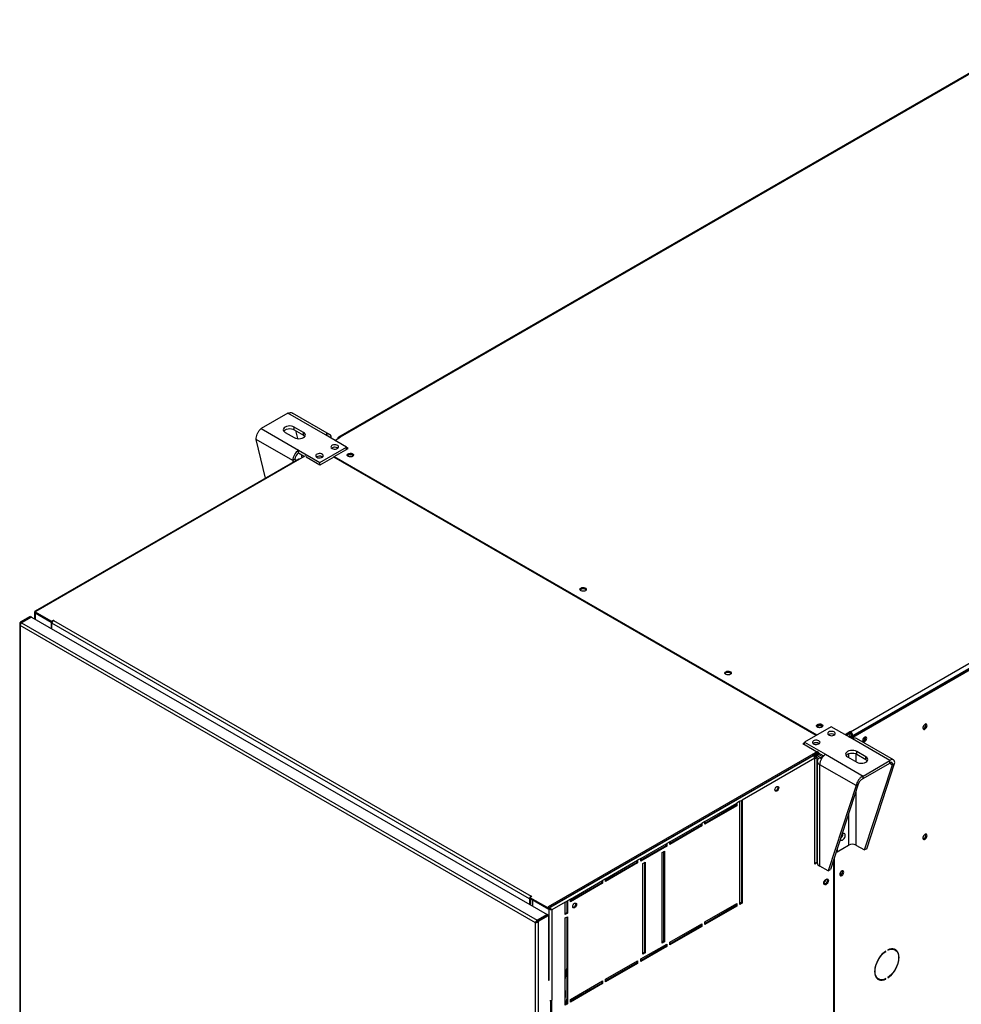
# Model space of a CAD drawing. Units: millimetres. Extents: x 5 to 414, y 3 to 291.
# Drawn here: x 139 to 159, y 32 to 53 of the extents above; entities that cross this region are included whole.
import ezdxf

# ---------------------------------------------------------------- set-up
doc = ezdxf.new("R2010")
doc.units = ezdxf.units.MM

msp = doc.modelspace()

# ---------------------------------------------------------------- linework, layer by layer
at = {"color": 7, "linetype": 'Continuous', "lineweight": 25}
for p, q in [((160.952, 52.614), (146.056, 44.015)), ((160.986, 52.611), (146.089, 44.012)), ((156.601, 37.943), (171.498, 46.543)), ((156.633, 37.843), (171.561, 46.461)), ((171.545, 46.461), (156.649, 37.861)), ((156.656, 37.83), (171.584, 46.447)), ((145.013, 44.506), (144.463, 44.188)), ((145.786, 44.06), (145.013, 44.506)), ((145.873, 44.068), (145.112, 44.508)), ((144.463, 44.188), (145.236, 43.742)), ((144.958, 44.111), (145.147, 44.003)), ((145.335, 44.111), (145.147, 44.22)), ((145.147, 44.166), (145.147, 44.22)), ((145.147, 44.166), (145.335, 44.057)), ((145.17, 44.152), (145.21, 43.982)), ((145.335, 44.057), (145.335, 44.111)), ((146.223, 43.807), (145.786, 44.06)), ((145.114, 43.53), (144.364, 43.962)), ((144.553, 43.167), (144.364, 43.962)), ((145.982, 43.946), (146.092, 44.01)), ((146.042, 43.984), (146.042, 43.981)), ((146.092, 44.01), (146.089, 44.012)), ((145.236, 43.742), (145.673, 43.49)), ((145.236, 43.688), (145.236, 43.742)), ((145.236, 43.688), (145.358, 43.617)), ((145.374, 43.626), (145.256, 43.558)), ((145.287, 43.658), (145.305, 43.586)), ((145.673, 43.49), (146.223, 43.807)), ((145.967, 43.615), (146.254, 43.78)), ((146.034, 43.789), (146.042, 43.784)), ((146.223, 43.762), (146.223, 43.807)), ((146.254, 43.78), (146.223, 43.798)), ((146.231, 43.767), (146.223, 43.771)), ((145.234, 43.56), (139.809, 40.428)), ((145.256, 43.558), (139.827, 40.424)), ((145.161, 43.557), (145.114, 43.53)), ((145.406, 43.608), (145.39, 43.599)), ((145.673, 43.436), (145.39, 43.599)), ((145.96, 43.601), (145.673, 43.436)), ((145.673, 43.436), (145.673, 43.49)), ((145.72, 43.608), (145.727, 43.603)), ((145.96, 43.601), (145.967, 43.606)), ((155.89, 37.868), (145.96, 43.601)), ((145.967, 43.615), (155.906, 37.877)), ((145.967, 43.597), (145.967, 43.615)), ((139.797, 40.408), (139.797, 40.269)), ((139.827, 40.424), (139.81, 40.414)), ((139.81, 40.414), (140.148, 40.219)), ((139.81, 40.396), (139.81, 40.414)), ((139.81, 40.396), (140.148, 40.201)), ((139.81, 40.395), (140.14, 40.204)), ((139.709, 40.32), (139.505, 40.202)), ((139.521, 40.193), (139.505, 40.202)), ((139.725, 40.311), (139.521, 40.193)), ((139.736, 40.304), (139.532, 40.186)), ((139.532, 40.186), (150.148, 34.058)), ((139.709, 40.32), (139.725, 40.311)), ((139.725, 40.298), (139.725, 40.311)), ((139.736, 40.304), (150.352, 34.176)), ((140.14, 40.204), (140.141, 40.205)), ((140.14, 40.204), (140.14, 40.071)), ((140.148, 40.219), (140.187, 40.242)), ((140.148, 40.201), (140.148, 40.219)), ((140.148, 40.201), (140.166, 40.212)), ((140.156, 40.205), (140.156, 40.178)), ((149.992, 34.5), (140.156, 40.178)), ((140.156, 40.062), (140.156, 40.178)), ((140.187, 40.242), (140.195, 40.237)), ((140.187, 40.233), (140.187, 40.242)), ((140.195, 40.237), (140.187, 40.233)), ((140.187, 40.233), (150.024, 34.554)), ((139.492, 40.165), (139.492, 29.563)), ((150.112, 34.006), (139.505, 40.129)), ((139.505, 40.129), (139.505, 29.55)), ((156.201, 38.047), (155.651, 37.73)), ((156.638, 37.795), (156.201, 38.047)), ((156.598, 37.945), (156.488, 37.881)), ((156.601, 37.943), (156.598, 37.945)), ((156.598, 37.918), (156.598, 37.945)), ((156.601, 37.916), (156.601, 37.943)), ((156.598, 37.918), (156.512, 37.868)), ((156.59, 37.904), (156.52, 37.863)), ((156.551, 37.845), (156.59, 37.868)), ((156.573, 37.832), (156.601, 37.849)), ((156.583, 37.909), (156.59, 37.904)), ((156.59, 37.868), (156.59, 37.904)), ((156.601, 37.916), (156.598, 37.918)), ((156.601, 37.849), (156.633, 37.83)), ((156.633, 37.83), (156.605, 37.814)), ((156.625, 37.875), (156.649, 37.861)), ((156.625, 37.835), (156.625, 37.875)), ((156.633, 37.843), (156.656, 37.83)), ((156.633, 37.798), (156.633, 37.843)), ((156.633, 37.83), (156.633, 37.798)), ((157.411, 37.349), (156.638, 37.795)), ((156.649, 37.852), (156.649, 37.861)), ((156.656, 37.804), (156.656, 37.83)), ((157.485, 37.364), (156.724, 37.804)), ((156.909, 37.821), (156.907, 37.837)), ((155.918, 37.539), (150.371, 34.337)), ((155.619, 37.694), (155.651, 37.712)), ((155.934, 37.512), (155.619, 37.694)), ((155.635, 37.685), (155.651, 37.694)), ((155.651, 37.73), (156.088, 37.478)), ((155.651, 37.675), (155.651, 37.73)), ((156.916, 37.426), (156.727, 37.535)), ((156.727, 37.48), (156.727, 37.535)), ((150.385, 34.309), (155.934, 37.512)), ((155.832, 37.453), (150.402, 34.319)), ((155.863, 37.399), (154.37, 36.537)), ((155.949, 37.521), (155.832, 37.453)), ((155.949, 37.503), (155.844, 37.443)), ((155.844, 37.443), (155.934, 37.494)), ((155.863, 35.212), (155.863, 37.399)), ((155.868, 37.451), (155.954, 37.5)), ((155.868, 37.456), (155.868, 37.451)), ((155.879, 37.431), (155.976, 37.488)), ((155.91, 37.413), (155.879, 37.431)), ((156.008, 37.469), (155.91, 37.413)), ((155.914, 37.336), (155.914, 35.246)), ((155.934, 37.494), (155.934, 37.512)), ((155.949, 37.503), (156.047, 37.447)), ((156.041, 37.45), (155.965, 37.407)), ((156.088, 37.478), (156.861, 37.031)), ((156.539, 37.426), (156.727, 37.317)), ((156.727, 37.48), (156.916, 37.372)), ((156.861, 37.031), (157.411, 37.349)), ((156.916, 37.372), (156.916, 37.426)), ((157.411, 37.294), (157.411, 37.349)), ((156.714, 36.833), (155.965, 37.265)), ((155.965, 35.175), (155.965, 37.265)), ((156.861, 36.977), (157.411, 37.294)), ((156.886, 35.507), (157.462, 37.265)), ((156.933, 35.534), (157.509, 37.292)), ((157.462, 37.265), (157.509, 37.292)), ((156.861, 36.977), (156.861, 37.031)), ((156.714, 36.833), (156.138, 35.075)), ((156.761, 36.86), (156.185, 35.102)), ((156.761, 36.86), (156.714, 36.833)), ((154.323, 36.51), (154.37, 36.537)), ((154.354, 36.528), (154.354, 34.423)), ((154.37, 36.537), (154.37, 34.414)), ((153.6, 36.093), (154.26, 36.474)), ((154.244, 36.428), (153.6, 36.056)), ((154.26, 36.419), (153.6, 36.038)), ((154.244, 36.464), (154.244, 36.428)), ((154.244, 36.428), (154.26, 36.419)), ((154.323, 36.51), (154.26, 36.474)), ((154.26, 36.474), (154.26, 36.419)), ((154.323, 34.387), (154.323, 36.51)), ((152.877, 35.675), (153.537, 36.056)), ((153.522, 36.011), (152.877, 35.639)), ((153.537, 36.002), (152.877, 35.621)), ((153.522, 36.047), (153.522, 36.011)), ((153.522, 36.011), (153.537, 36.002)), ((153.6, 36.093), (153.537, 36.056)), ((153.537, 36.056), (153.537, 36.002)), ((153.6, 36.038), (153.6, 36.093)), ((152.28, 35.331), (152.815, 35.639)), ((152.799, 35.594), (152.28, 35.294)), ((152.815, 35.585), (152.28, 35.276)), ((152.799, 35.63), (152.799, 35.594)), ((152.799, 35.594), (152.815, 35.585)), ((152.877, 35.675), (152.815, 35.639)), ((152.815, 35.639), (152.815, 35.585)), ((152.877, 35.621), (152.877, 35.675)), ((156.301, 35.456), (156.563, 35.607)), ((156.323, 35.469), (156.562, 35.607)), ((156.323, 35.524), (156.323, 35.469)), ((156.713, 35.607), (156.886, 35.507)), ((156.933, 35.534), (156.886, 35.507)), ((152.28, 35.331), (152.217, 35.294)), ((152.28, 35.276), (152.28, 35.331)), ((152.72, 35.458), (152.767, 35.485)), ((152.72, 33.589), (152.72, 35.458)), ((152.752, 35.476), (152.752, 33.625)), ((152.767, 35.485), (152.767, 33.616)), ((156.252, 35.306), (156.252, 28.899)), ((156.268, 28.913), (156.268, 35.354)), ((156.308, 35.478), (156.323, 35.469)), ((151.557, 34.913), (152.217, 35.294)), ((152.202, 35.249), (151.557, 34.877)), ((152.217, 35.24), (151.557, 34.859)), ((152.202, 35.285), (152.202, 35.249)), ((152.202, 35.249), (152.217, 35.24)), ((152.217, 35.294), (152.217, 35.24)), ((152.327, 35.231), (152.375, 35.258)), ((152.327, 33.362), (152.327, 35.231)), ((152.359, 35.249), (152.359, 33.398)), ((152.375, 35.258), (152.375, 33.389)), ((155.863, 35.23), (155.914, 35.26)), ((155.914, 35.242), (155.863, 35.212)), ((156.138, 35.075), (155.965, 35.175)), ((156.138, 35.075), (156.185, 35.102)), ((151.557, 34.913), (151.495, 34.877)), ((151.557, 34.859), (151.557, 34.913)), ((156.438, 35.063), (156.435, 35.079)), ((150.835, 34.496), (151.495, 34.877)), ((151.479, 34.832), (150.835, 34.46)), ((151.495, 34.823), (150.835, 34.442)), ((151.479, 34.868), (151.479, 34.832)), ((151.479, 34.832), (151.495, 34.823)), ((151.495, 34.877), (151.495, 34.823)), ((150.008, 34.509), (149.992, 34.5)), ((149.992, 34.5), (149.992, 34.383)), ((150.04, 34.554), (150, 34.531)), ((150, 34.531), (150.385, 34.309)), ((150, 34.513), (150, 34.531)), ((150, 34.513), (150.385, 34.291)), ((150.008, 34.509), (150.008, 34.374)), ((150.024, 34.554), (150.032, 34.559)), ((150.032, 34.559), (150.04, 34.554)), ((150.032, 34.55), (150.032, 34.559)), ((150.835, 34.496), (150.772, 34.46)), ((150.835, 34.442), (150.835, 34.496)), ((150.055, 34.48), (150.056, 34.481)), ((150.055, 34.48), (150.055, 34.347)), ((150.385, 34.29), (150.055, 34.48)), ((150.402, 34.319), (150.371, 34.337)), ((150.385, 34.291), (150.385, 34.309)), ((150.385, 34.291), (150.404, 34.302)), ((150.385, 34.29), (150.401, 34.299)), ((150.401, 34.299), (150.4, 34.299)), ((150.402, 34.319), (150.402, 34.301)), ((150.725, 34.432), (150.448, 34.273)), ((150.725, 34.432), (150.772, 34.46)), ((150.725, 34.178), (150.725, 34.432)), ((150.756, 34.451), (150.756, 34.215)), ((150.772, 34.46), (150.772, 34.206)), ((153.6, 34.024), (154.26, 34.405)), ((154.244, 34.36), (153.6, 33.988)), ((154.26, 34.351), (153.6, 33.97)), ((154.244, 34.396), (154.244, 34.36)), ((154.244, 34.36), (154.26, 34.351)), ((154.26, 34.405), (154.26, 34.351)), ((154.354, 34.423), (154.323, 34.405)), ((154.37, 34.414), (154.323, 34.387)), ((154.354, 34.423), (154.37, 34.414)), ((150.352, 34.176), (150.148, 34.058)), ((150.159, 34.051), (150.363, 34.169)), ((150.175, 34.042), (150.379, 34.16)), ((150.352, 34.163), (150.352, 34.176)), ((150.379, 34.16), (150.363, 34.169)), ((150.379, 34.16), (150.379, 32.818)), ((150.448, 34.273), (150.432, 34.282)), ((150.448, 34.273), (150.448, 32.413)), ((150.756, 34.215), (150.725, 34.197)), ((150.772, 34.206), (150.725, 34.178)), ((150.725, 34.106), (150.772, 34.133)), ((150.725, 32.309), (150.725, 34.106)), ((150.756, 34.215), (150.772, 34.206)), ((150.756, 34.124), (150.756, 32.346)), ((150.772, 34.133), (150.772, 32.337)), ((150.123, 34.013), (150.112, 34.006)), ((150.112, 23.427), (150.112, 34.006)), ((150.132, 34.019), (150.123, 34.013)), ((150.148, 34.058), (150.148, 34.04)), ((150.148, 34.04), (150.154, 34.043)), ((150.159, 34.051), (150.175, 34.042)), ((150.175, 23.417), (150.175, 34.042)), ((152.877, 33.607), (153.537, 33.988)), ((153.522, 33.942), (152.877, 33.57)), ((153.537, 33.933), (152.877, 33.552)), ((153.522, 33.979), (153.522, 33.942)), ((153.522, 33.942), (153.537, 33.933)), ((153.537, 33.988), (153.537, 33.933)), ((153.6, 33.97), (153.6, 34.024)), ((152.28, 33.262), (152.815, 33.57)), ((152.799, 33.525), (152.28, 33.226)), ((152.815, 33.516), (152.28, 33.208)), ((152.752, 33.625), (152.72, 33.607)), ((152.767, 33.616), (152.72, 33.589)), ((152.752, 33.625), (152.767, 33.616)), ((152.799, 33.561), (152.799, 33.525)), ((152.799, 33.525), (152.815, 33.516)), ((152.815, 33.57), (152.815, 33.516)), ((152.877, 33.552), (152.877, 33.607)), ((152.359, 33.398), (152.327, 33.38)), ((152.375, 33.389), (152.327, 33.362)), ((152.359, 33.398), (152.375, 33.389)), ((157.32, 33.42), (157.327, 33.416)), ((157.327, 33.416), (157.327, 33.425)), ((157.369, 33.449), (157.369, 33.44)), ((157.52, 33.446), (157.497, 33.46)), ((157.533, 33.444), (157.528, 33.441)), ((150.756, 33.09), (150.732, 32.919)), ((151.557, 32.845), (152.217, 33.226)), ((152.202, 33.18), (151.557, 32.808)), ((152.217, 33.171), (151.557, 32.79)), ((152.202, 33.217), (152.202, 33.18)), ((152.202, 33.18), (152.217, 33.171)), ((152.217, 33.226), (152.217, 33.171)), ((152.28, 33.208), (152.28, 33.262)), ((150.732, 33.04), (150.725, 33.044)), ((150.725, 32.899), (150.732, 32.913)), ((150.731, 32.911), (150.725, 32.862)), ((150.732, 32.913), (150.732, 33.04)), ((157.369, 32.88), (157.369, 32.871)), ((150.385, 32.839), (150.379, 32.836)), ((150.405, 32.833), (150.379, 32.818)), ((150.835, 32.427), (151.495, 32.808)), ((151.479, 32.763), (150.835, 32.391)), ((151.495, 32.754), (150.835, 32.373)), ((151.479, 32.799), (151.479, 32.763)), ((151.479, 32.763), (151.495, 32.754)), ((151.495, 32.808), (151.495, 32.754)), ((151.557, 32.79), (151.557, 32.845)), ((157.152, 32.863), (157.176, 32.85)), ((157.318, 32.852), (157.327, 32.847)), ((157.327, 32.847), (157.327, 32.856)), ((150.732, 32.604), (150.725, 32.609)), ((150.725, 32.464), (150.732, 32.477)), ((150.732, 32.477), (150.732, 32.604)), ((150.916, 32.474), (150.898, 32.428)), ((150.929, 32.482), (150.912, 32.436)), ((151.048, 32.542), (151.048, 32.55)), ((151.062, 32.522), (151.069, 32.535)), ((151.065, 32.524), (151.068, 32.532)), ((151.173, 32.586), (151.196, 32.636)), ((150.432, 31.696), (150.432, 32.407)), ((150.448, 31.687), (150.448, 32.413)), ((150.756, 32.346), (150.725, 32.328)), ((150.772, 32.337), (150.725, 32.309)), ((150.756, 32.456), (150.728, 32.329)), ((150.756, 32.346), (150.772, 32.337)), ((150.835, 32.373), (150.835, 32.427)), ((150.859, 32.405), (150.868, 32.447))]:
    msp.add_line(p, q, dxfattribs=at)
at = {"color": 8, "linetype": 'Continuous', "lineweight": 25}
for p, q in [((146.045, 43.983), (146.042, 43.984)), ((146.089, 44.008), (146.089, 44.012)), ((145.114, 43.53), (145.114, 43.491)), ((139.81, 40.395), (139.81, 40.262)), ((139.521, 40.176), (139.521, 40.193)), ((155.91, 37.413), (155.91, 35.258)), ((156.001, 37.386), (155.965, 37.407)), ((156.562, 37.491), (156.562, 37.412)), ((156.713, 37.488), (156.713, 37.325)), ((157.411, 37.294), (157.462, 37.265)), ((156.713, 36.713), (156.713, 35.607)), ((156.562, 36.253), (156.562, 35.607)), ((150.024, 34.545), (150.024, 34.554)), ((150.385, 34.29), (150.385, 32.839))]:
    msp.add_line(p, q, dxfattribs=at)
at = {"color": 7, "linetype": 'Continuous', "lineweight": 25, "flags": 128}
for points in [[(145.147, 44.22), (145.119, 44.232), (145.087, 44.24), (145.052, 44.243), (145.018, 44.24), (144.986, 44.232), (144.958, 44.22), (144.937, 44.204), (144.923, 44.186), (144.919, 44.166), (144.923, 44.146), (144.937, 44.127), (144.958, 44.111)], [(144.928, 44.139), (144.937, 44.15), (144.958, 44.166), (144.986, 44.178), (145.018, 44.186), (145.052, 44.188), (145.087, 44.186), (145.119, 44.178), (145.147, 44.166)], [(145.147, 44.003), (145.174, 43.99), (145.206, 43.983), (145.241, 43.98), (145.275, 43.983), (145.307, 43.99), (145.335, 44.003), (145.356, 44.018), (145.37, 44.037), (145.374, 44.057), (145.37, 44.077), (145.356, 44.095), (145.335, 44.111)], [(145.335, 44.057), (145.356, 44.041), (145.366, 44.03)], [(145.924, 43.78), (145.945, 43.772), (145.97, 43.767), (145.995, 43.768), (146.019, 43.773), (146.039, 43.783), (146.052, 43.796), (146.057, 43.81), (146.054, 43.825), (146.043, 43.838), (146.025, 43.849), (146.002, 43.855), (145.976, 43.857), (145.951, 43.854), (145.929, 43.846), (145.913, 43.835), (145.903, 43.821), (145.902, 43.806), (145.909, 43.792), (145.924, 43.78)], [(145.61, 43.599), (145.631, 43.59), (145.655, 43.586), (145.681, 43.587), (145.705, 43.592), (145.724, 43.602), (145.738, 43.614), (145.743, 43.629), (145.74, 43.643), (145.728, 43.657), (145.71, 43.667), (145.687, 43.674), (145.662, 43.675), (145.637, 43.672), (145.615, 43.665), (145.598, 43.654), (145.589, 43.64), (145.588, 43.625), (145.595, 43.611), (145.61, 43.599)], [(146.254, 43.672), (146.273, 43.679), (146.295, 43.683), (146.319, 43.681), (146.34, 43.676), (146.356, 43.666), (146.366, 43.654), (146.368, 43.641), (146.362, 43.628), (146.348, 43.617), (146.329, 43.609), (146.307, 43.606), (146.284, 43.607), (146.263, 43.613), (146.247, 43.622), (146.237, 43.634), (146.235, 43.648), (146.241, 43.661), (146.254, 43.672)], [(146.239, 43.631), (146.241, 43.633), (146.254, 43.644)], [(146.356, 43.622), (146.353, 43.629), (146.341, 43.64), (146.323, 43.647), (146.301, 43.649), (146.28, 43.647), (146.262, 43.64), (146.25, 43.629), (146.246, 43.622)], [(145.114, 43.53), (145.14, 43.517), (145.152, 43.513)], [(151.141, 40.85), (151.122, 40.843), (151.1, 40.839), (151.077, 40.84), (151.056, 40.846), (151.039, 40.856), (151.03, 40.868), (151.027, 40.881), (151.033, 40.894), (151.047, 40.905), (151.066, 40.912), (151.088, 40.916), (151.111, 40.915), (151.132, 40.909), (151.149, 40.9), (151.158, 40.888), (151.16, 40.874), (151.154, 40.861), (151.141, 40.85)], [(154.032, 39.181), (154.051, 39.189), (154.074, 39.192), (154.097, 39.191), (154.118, 39.186), (154.134, 39.176), (154.144, 39.164), (154.146, 39.151), (154.14, 39.138), (154.127, 39.127), (154.108, 39.119), (154.085, 39.116), (154.062, 39.117), (154.041, 39.123), (154.025, 39.132), (154.015, 39.144), (154.013, 39.157), (154.019, 39.17), (154.032, 39.181)], [(154.017, 39.14), (154.019, 39.143), (154.032, 39.154)], [(156.012, 38.038), (155.993, 38.031), (155.971, 38.027), (155.948, 38.028), (155.927, 38.034), (155.91, 38.043), (155.901, 38.056), (155.899, 38.069), (155.905, 38.082), (155.918, 38.093), (155.937, 38.1), (155.959, 38.104), (155.982, 38.103), (156.003, 38.097), (156.02, 38.088), (156.029, 38.075), (156.031, 38.062), (156.026, 38.049), (156.012, 38.038)], [(156.004, 38.061), (155.986, 38.068), (155.965, 38.07), (155.944, 38.068), (155.926, 38.061), (155.914, 38.051), (155.91, 38.044)], [(156.02, 38.044), (156.016, 38.051), (156.004, 38.061)], [(156.264, 37.939), (156.243, 37.947), (156.218, 37.951), (156.193, 37.951), (156.169, 37.945), (156.149, 37.936), (156.136, 37.923), (156.131, 37.909), (156.134, 37.894), (156.145, 37.881), (156.163, 37.87), (156.186, 37.864), (156.212, 37.862), (156.237, 37.865), (156.259, 37.873), (156.275, 37.884), (156.285, 37.898), (156.286, 37.912), (156.279, 37.926), (156.264, 37.939)], [(158.177, 38.072), (158.174, 38.089), (158.165, 38.099), (158.153, 38.103), (158.138, 38.099), (158.122, 38.088), (158.107, 38.072), (158.097, 38.052), (158.091, 38.032), (158.091, 38.014), (158.097, 38), (158.107, 37.992), (158.122, 37.992), (158.138, 38), (158.153, 38.014), (158.165, 38.032), (158.174, 38.052), (158.177, 38.072)], [(158.153, 38.086), (158.15, 38.102), (158.15, 38.103)], [(155.949, 37.757), (155.929, 37.766), (155.904, 37.77), (155.878, 37.769), (155.855, 37.764), (155.835, 37.754), (155.822, 37.742), (155.817, 37.727), (155.82, 37.713), (155.831, 37.699), (155.849, 37.689), (155.872, 37.682), (155.898, 37.68), (155.923, 37.684), (155.945, 37.691), (155.961, 37.702), (155.97, 37.716), (155.972, 37.731), (155.964, 37.745), (155.949, 37.757)], [(156.933, 37.808), (156.93, 37.823), (156.922, 37.833), (156.91, 37.837), (156.896, 37.833), (156.881, 37.823), (156.868, 37.808), (156.857, 37.789), (156.852, 37.77), (156.852, 37.752), (156.857, 37.739), (156.868, 37.732), (156.881, 37.732), (156.896, 37.739), (156.91, 37.753), (156.922, 37.77), (156.93, 37.789), (156.933, 37.808)], [(156.727, 37.535), (156.7, 37.547), (156.667, 37.555), (156.633, 37.557), (156.598, 37.555), (156.566, 37.547), (156.539, 37.535), (156.517, 37.519), (156.504, 37.5), (156.5, 37.48), (156.504, 37.461), (156.517, 37.442), (156.539, 37.426)], [(156.508, 37.453), (156.517, 37.464), (156.539, 37.48), (156.566, 37.493), (156.598, 37.5), (156.633, 37.503), (156.667, 37.5), (156.7, 37.493), (156.727, 37.48)], [(156.727, 37.317), (156.755, 37.305), (156.787, 37.297), (156.821, 37.295), (156.856, 37.297), (156.888, 37.305), (156.916, 37.317), (156.937, 37.333), (156.95, 37.352), (156.955, 37.372), (156.95, 37.391), (156.937, 37.41), (156.916, 37.426)], [(156.916, 37.372), (156.937, 37.356), (156.946, 37.344)], [(155.044, 36.745), (155.047, 36.764), (155.056, 36.783), (155.069, 36.801), (155.084, 36.813), (155.099, 36.818), (155.111, 36.815), (155.12, 36.806), (155.123, 36.79), (155.12, 36.771), (155.111, 36.751), (155.099, 36.734), (155.084, 36.722), (155.069, 36.717), (155.056, 36.719), (155.047, 36.729), (155.044, 36.745)], [(155.102, 36.818), (155.104, 36.815), (155.107, 36.799), (155.104, 36.78), (155.096, 36.76), (155.083, 36.743), (155.068, 36.731), (155.053, 36.726), (155.049, 36.726)], [(156.388, 35.721), (156.389, 35.72), (156.4, 35.71), (156.415, 35.707), (156.433, 35.712), (156.451, 35.724), (156.467, 35.742), (156.481, 35.764), (156.489, 35.787), (156.492, 35.81)], [(156.492, 35.81), (156.489, 35.829), (156.481, 35.842), (156.467, 35.848), (156.451, 35.847), (156.433, 35.839), (156.424, 35.832)], [(158.177, 35.804), (158.174, 35.82), (158.165, 35.831), (158.153, 35.835), (158.138, 35.831), (158.122, 35.82), (158.107, 35.804), (158.097, 35.784), (158.091, 35.764), (158.091, 35.745), (158.097, 35.732), (158.107, 35.724), (158.122, 35.724), (158.138, 35.732), (158.153, 35.746), (158.165, 35.764), (158.174, 35.784), (158.177, 35.804)], [(158.153, 35.818), (158.15, 35.834), (158.15, 35.835)], [(156.052, 34.822), (156.054, 34.842), (156.063, 34.863), (156.075, 34.883), (156.09, 34.898), (156.107, 34.908), (156.122, 34.91), (156.135, 34.905), (156.143, 34.894), (156.146, 34.877), (156.143, 34.856), (156.135, 34.835), (156.122, 34.816), (156.107, 34.8), (156.09, 34.791), (156.075, 34.789), (156.063, 34.793), (156.054, 34.805), (156.052, 34.822)], [(156.108, 34.908), (156.111, 34.907), (156.119, 34.897), (156.122, 34.881), (156.119, 34.862), (156.111, 34.842), (156.098, 34.825), (156.083, 34.813), (156.068, 34.808), (156.055, 34.81), (156.052, 34.812)], [(156.123, 34.91), (156.127, 34.903), (156.13, 34.886), (156.127, 34.865), (156.119, 34.844), (156.107, 34.825), (156.091, 34.81), (156.075, 34.8), (156.059, 34.798), (156.058, 34.798)], [(156.462, 35.05), (156.459, 35.065), (156.451, 35.075), (156.439, 35.079), (156.425, 35.075), (156.41, 35.065), (156.396, 35.05), (156.386, 35.031), (156.381, 35.012), (156.381, 34.994), (156.386, 34.981), (156.396, 34.974), (156.41, 34.974), (156.425, 34.981), (156.439, 34.994), (156.451, 35.012), (156.459, 35.031), (156.462, 35.05)], [(156.386, 35.031), (156.394, 35.042), (156.4, 35.054)], [(150.88, 34.341), (150.883, 34.36), (150.892, 34.38), (150.904, 34.397), (150.919, 34.409), (150.935, 34.414), (150.947, 34.412), (150.956, 34.402), (150.959, 34.386), (150.956, 34.367), (150.947, 34.347), (150.935, 34.33), (150.919, 34.318), (150.904, 34.313), (150.892, 34.315), (150.883, 34.325), (150.88, 34.341)], [(150.938, 34.414), (150.94, 34.411), (150.943, 34.395), (150.94, 34.376), (150.932, 34.357), (150.919, 34.339), (150.904, 34.327), (150.889, 34.322), (150.885, 34.322)], [(157.327, 33.425), (157.29, 33.397), (157.254, 33.364), (157.221, 33.325), (157.19, 33.283), (157.163, 33.238), (157.14, 33.191), (157.121, 33.142), (157.107, 33.094), (157.099, 33.048), (157.096, 33.003), (157.099, 32.962), (157.107, 32.924), (157.121, 32.892), (157.14, 32.865), (157.163, 32.845), (157.19, 32.831), (157.221, 32.824), (157.254, 32.825), (157.29, 32.832), (157.327, 32.847)], [(157.327, 32.856), (157.289, 32.841), (157.253, 32.834), (157.22, 32.835), (157.189, 32.843), (157.162, 32.859), (157.14, 32.882), (157.123, 32.911), (157.111, 32.946), (157.105, 32.986), (157.105, 33.03), (157.111, 33.077), (157.123, 33.125), (157.14, 33.174), (157.162, 33.223), (157.189, 33.269), (157.22, 33.313), (157.253, 33.353), (157.289, 33.387), (157.327, 33.416)], [(157.369, 32.871), (157.406, 32.899), (157.441, 32.933), (157.475, 32.971), (157.506, 33.013), (157.533, 33.058), (157.556, 33.106), (157.575, 33.154), (157.588, 33.202), (157.597, 33.249), (157.599, 33.293), (157.597, 33.335), (157.588, 33.372), (157.575, 33.404), (157.556, 33.431), (157.533, 33.451), (157.506, 33.465), (157.475, 33.472), (157.441, 33.472), (157.406, 33.464), (157.369, 33.449)], [(157.369, 33.44), (157.406, 33.455), (157.442, 33.462), (157.476, 33.461), (157.507, 33.453), (157.534, 33.437), (157.556, 33.414), (157.573, 33.385), (157.585, 33.35), (157.591, 33.31), (157.591, 33.266), (157.585, 33.22), (157.573, 33.171), (157.556, 33.122), (157.534, 33.073), (157.507, 33.027), (157.476, 32.983), (157.442, 32.943), (157.406, 32.909), (157.369, 32.88)], [(157.465, 33.473), (157.483, 33.467), (157.497, 33.46)], [(157.547, 33.425), (157.533, 33.445), (157.513, 33.462)], [(157.152, 32.863), (157.139, 32.873), (157.125, 32.885)], [(151.009, 32.528), (151.009, 32.528), (151.022, 32.526), (151.034, 32.528), (151.043, 32.533), (151.048, 32.542)], [(151.069, 32.535), (151.069, 32.551), (151.065, 32.561)]]:
    msp.add_lwpolyline(points, dxfattribs=at)
at = {"color": 7, "linetype": 'Continuous', "lineweight": 25}
for centre, radius, start, end in [((145.834, 44.001), 0.0757, 350.786, 129.2033), ((146.071, 43.989), 0.0291, 50.7967, 189.214), ((145.38, 43.518), 0.266, 122.6055, 177.3945), ((145.324, 43.55), 0.164, 122.6055, 177.3945), ((145.665, 43.51), 0.113, 60.91, 123.5311), ((145.665, 43.511), 0.111, 56.0457, 123.8439), ((145.98, 43.691), 0.113, 60.91, 123.5311), ((145.979, 43.692), 0.112, 56.2684, 123.6212), ((146.3, 43.568), 0.0888, 44.5255, 121.3099), ((145.227, 43.678), 0.138, 241.1322, 259.7299), ((145.243, 43.54), 0.0224, 54.3824, 114.3071), ((146.301, 43.522), 0.0908, 73.0377, 106.9623), ((151.094, 40.804), 0.0863, 43.7002, 136.2998), ((140.224, 40.175), 0.0683, 122.6055, 177.3945), ((154.078, 39.078), 0.0888, 44.5255, 121.3099), ((155.965, 37.992), 0.0863, 43.7002, 136.2998), ((155.965, 37.943), 0.0908, 73.0377, 106.9623), ((156.546, 37.857), 0.102, 2.6055, 57.3945), ((158.072, 38.083), 0.0811, 285.3538, 1.6551), ((156.209, 37.787), 0.112, 56.3741, 123.6259), ((156.209, 37.787), 0.111, 56.1488, 123.8512), ((156.574, 37.873), 0.0512, 2.6055, 57.3945), ((156.688, 37.724), 0.0872, 65.6929, 125.6176), ((156.795, 37.84), 0.0907, 309.046, 350.9594), ((156.835, 37.817), 0.0736, 284.9216, 15.0837), ((156.832, 37.819), 0.0772, 286.3687, 1.4614), ((155.894, 37.605), 0.112, 56.3741, 123.6259), ((155.795, 37.396), 0.0683, 2.6055, 57.3945), ((155.992, 37.336), 0.0757, 110.7834, 249.2166), ((156.231, 37.253), 0.266, 122.6055, 177.3945), ((156.328, 35.84), 0.117, 305.4537, 2.4149), ((156.329, 35.841), 0.117, 304.935, 2.3625), ((158.072, 35.815), 0.0811, 285.3538, 1.6551), ((156.638, 35.461), 0.164, 62.6097, 117.3903), ((156.001, 35.254), 0.0872, 185.6948, 245.6253), ((156.005, 34.903), 0.0856, 303.1961, 357.3589), ((156.364, 35.059), 0.0717, 284.1341, 15.8713), ((156.361, 35.061), 0.0772, 286.3687, 1.4614), ((150.056, 34.498), 0.0633, 151.0875, 178.1289), ((150.057, 34.5), 0.0633, 121.8691, 148.9108), ((157.21, 32.969), 0.132, 246.9579, 268.8168), ((151.026, 32.578), 0.0693, 239.9574, 282.404), ((150.417, 32.474), 0.0683, 260.2624, 297.3237)]:
    msp.add_arc(centre, radius, start, end, dxfattribs=at)
for points, knots in [([(145.013, 44.506), (145.028, 44.511), (145.059, 44.522), (145.093, 44.519), (145.107, 44.508), (145.11, 44.506)], [0, 0, 0, 0, 0.433078, 0.86617, 1, 1, 1, 1]), ([(144.364, 43.962), (144.364, 43.98), (144.363, 44.016), (144.38, 44.074), (144.406, 44.127), (144.436, 44.166), (144.455, 44.182), (144.463, 44.188)], [0, 0, 0, 0, 0.216358, 0.432723, 0.649088, 0.865454, 1, 1, 1, 1]), ([(139.81, 40.414), (139.806, 40.414), (139.8, 40.413), (139.797, 40.41), (139.797, 40.406), (139.799, 40.403), (139.803, 40.399), (139.808, 40.396), (139.81, 40.395)], [0, 0, 0, 0, 0.257339, 0.468763, 0.59931, 0.730858, 0.864175, 1, 1, 1, 1]), ([(139.827, 40.424), (139.824, 40.425), (139.817, 40.429), (139.81, 40.429), (139.806, 40.427), (139.806, 40.422), (139.809, 40.417), (139.81, 40.414)], [0, 0, 0, 0, 0.194912, 0.389917, 0.588359, 0.795828, 1, 1, 1, 1]), ([(155.868, 37.451), (155.862, 37.449), (155.854, 37.447), (155.848, 37.442), (155.846, 37.44)], [0, 0, 0, 0, 0.711257, 1, 1, 1, 1]), ([(155.859, 37.417), (155.86, 37.417), (155.866, 37.42), (155.872, 37.425), (155.877, 37.43), (155.879, 37.431)], [0, 0, 0, 0, 0.071313, 0.783586, 1, 1, 1, 1]), ([(155.863, 37.39), (155.865, 37.391), (155.877, 37.393), (155.894, 37.401), (155.906, 37.41), (155.91, 37.413)], [0, 0, 0, 0, 0.1140507, 0.68133, 1, 1, 1, 1]), ([(157.509, 37.292), (157.51, 37.306), (157.51, 37.335), (157.494, 37.362), (157.468, 37.373), (157.438, 37.367), (157.418, 37.354), (157.411, 37.349)], [0, 0, 0, 0, 0.2163578, 0.4327231, 0.6490884, 0.8654536, 1, 1, 1, 1]), ([(157.462, 37.265), (157.463, 37.273), (157.465, 37.289), (157.457, 37.305), (157.443, 37.311), (157.426, 37.307), (157.415, 37.298), (157.411, 37.294)], [0, 0, 0, 0, 0.201879, 0.420927, 0.63998, 0.859032, 1, 1, 1, 1]), ([(156.861, 37.031), (156.845, 37.023), (156.814, 37.006), (156.772, 36.962), (156.739, 36.913), (156.72, 36.868), (156.716, 36.843), (156.714, 36.833)], [0, 0, 0, 0, 0.216358, 0.432723, 0.649088, 0.865454, 1, 1, 1, 1]), ([(156.861, 36.977), (156.851, 36.972), (156.831, 36.963), (156.803, 36.938), (156.78, 36.909), (156.767, 36.881), (156.763, 36.866), (156.761, 36.86)], [0, 0, 0, 0, 0.201879, 0.420927, 0.63998, 0.859032, 1, 1, 1, 1]), ([(150.448, 34.273), (150.444, 34.273), (150.436, 34.273), (150.422, 34.276), (150.411, 34.279), (150.402, 34.282), (150.393, 34.286), (150.388, 34.288), (150.385, 34.29)], [0, 0, 0, 0, 0.257339, 0.468763, 0.59931, 0.730858, 0.864175, 1, 1, 1, 1]), ([(150.432, 34.282), (150.43, 34.283), (150.426, 34.285), (150.42, 34.289), (150.414, 34.292), (150.409, 34.294), (150.405, 34.296), (150.402, 34.298), (150.401, 34.299)], [0, 0, 0, 0, 0.284287, 0.506994, 0.635296, 0.758702, 0.879468, 1, 1, 1, 1]), ([(150.402, 34.319), (150.406, 34.317), (150.413, 34.312), (150.424, 34.302), (150.434, 34.292), (150.443, 34.282), (150.446, 34.276), (150.448, 34.273)], [0, 0, 0, 0, 0.1949118, 0.3899172, 0.5883589, 0.7958277, 1, 1, 1, 1]), ([(150.402, 34.301), (150.404, 34.3), (150.407, 34.298), (150.413, 34.294), (150.419, 34.29), (150.426, 34.285), (150.43, 34.283), (150.432, 34.282)], [0, 0, 0, 0, 0.158896, 0.317512, 0.483344, 0.727687, 1, 1, 1, 1]), ([(150.131, 34.019), (150.133, 34.02), (150.136, 34.022), (150.143, 34.029), (150.152, 34.039), (150.157, 34.047), (150.159, 34.051)], [0, 0, 0, 0, 0.131518, 0.421012, 0.710506, 1, 1, 1, 1]), ([(150.725, 32.356), (150.726, 32.355), (150.73, 32.355), (150.732, 32.356), (150.734, 32.356)], [0, 0, 0, 0, 0.557229, 1, 1, 1, 1])]:
    msp.add_open_spline(points, degree=3, knots=knots, dxfattribs=at)
for points in [[(139.505, 40.202), (139.502, 40.196), (139.494, 40.185), (139.491, 40.165), (139.494, 40.146), (139.502, 40.135), (139.505, 40.129)], [(139.505, 40.129), (139.505, 40.134), (139.505, 40.145), (139.512, 40.162), (139.521, 40.177), (139.528, 40.183), (139.532, 40.186)], [(139.521, 40.193), (139.519, 40.188), (139.515, 40.18), (139.515, 40.17), (139.514, 40.165)], [(150.148, 34.058), (150.143, 34.055), (150.134, 34.05), (150.123, 34.036), (150.114, 34.021), (150.113, 34.011), (150.112, 34.006)], [(150.112, 34.006), (150.116, 34.007), (150.126, 34.009), (150.143, 34.016), (150.161, 34.027), (150.17, 34.037), (150.175, 34.042)], [(150.148, 34.04), (150.145, 34.039), (150.141, 34.036), (150.134, 34.03), (150.129, 34.022), (150.128, 34.017), (150.128, 34.015)]]:
    msp.add_open_spline(points, degree=3, dxfattribs=at)

doc.saveas('drawing.dxf')
